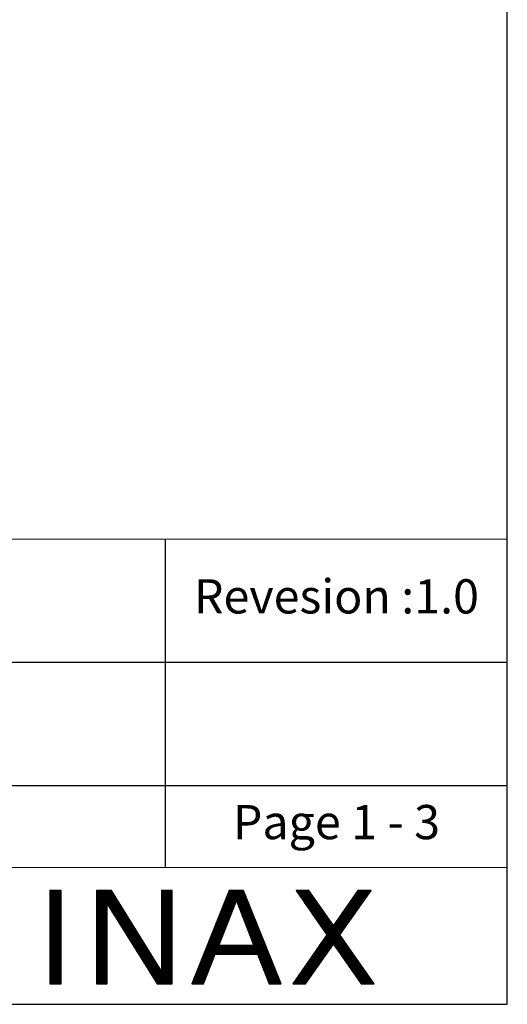
# Model space of a CAD drawing. Extents: x -4853 to 3571, y -1816 to 2266.
# Drawn here: x -3349 to -3296, y 1405 to 1513 of the extents above; entities that cross this region are included whole.
import ezdxf

# ---------------------------------------------------------------- set-up
doc = ezdxf.new("R2010")
doc.units = 0
doc.layers.get('0').update_dxf_attribs({"linetype": 'CONTINUOUS', "lineweight": 13})
doc.layers.add('1', color=7, linetype='CONTINUOUS')
doc.styles.get("Standard").update_dxf_attribs({"font": 'VNARIALN.TTF'})

# ---------------------------------------------------------------- blocks, each defined once
blk = doc.blocks.new('*X170')
at = {"color": 0}
for p, q in [((545.58, 9.5), (545.58, 16.311)), ((545.65, 9.5), (545.65, 16.311)), ((545.72, 9.5), (545.72, 16.311)), ((545.79, 9.5), (545.79, 16.311)), ((545.86, 9.5), (545.86, 16.311)), ((545.93, 9.5), (545.93, 16.311)), ((546, 9.5), (546, 16.311)), ((546.07, 9.5), (546.07, 16.311)), ((546.14, 9.5), (546.14, 16.311)), ((546.21, 9.5), (546.21, 16.311)), ((546.28, 9.5), (546.28, 16.311)), ((546.35, 9.5), (546.35, 16.311)), ((549.01, 9.5), (549.01, 16.311)), ((549.08, 9.5), (549.08, 16.311)), ((549.15, 9.5), (549.15, 16.311)), ((549.22, 9.5), (549.22, 16.311)), ((549.29, 9.5), (549.29, 16.311)), ((549.36, 9.5), (549.36, 16.311)), ((549.43, 9.5), (549.43, 16.311)), ((549.5, 9.5), (549.5, 16.311)), ((549.57, 9.5), (549.57, 16.311)), ((549.64, 9.5), (549.64, 16.311)), ((549.71, 9.5), (549.71, 16.311)), ((549.78, 15.259), (549.78, 16.311)), ((549.85, 15.148), (549.85, 16.311)), ((549.92, 15.036), (549.92, 16.311)), ((549.99, 14.924), (549.99, 16.311)), ((550.06, 14.813), (550.06, 16.28)), ((550.13, 14.701), (550.13, 16.168)), ((550.2, 14.59), (550.2, 16.055)), ((550.27, 14.478), (550.27, 15.943)), ((553.77, 9.5), (553.77, 16.311)), ((553.84, 9.5), (553.84, 16.311)), ((553.91, 9.5), (553.91, 16.311)), ((553.98, 9.5), (553.98, 16.311)), ((554.05, 9.5), (554.05, 16.311)), ((554.12, 9.5), (554.12, 16.311)), ((554.19, 9.5), (554.19, 16.311)), ((554.26, 9.5), (554.26, 16.311)), ((554.33, 9.5), (554.33, 16.311)), ((554.4, 9.5), (554.4, 16.311)), ((554.47, 9.5), (554.47, 16.311)), ((558.53, 13.943), (558.53, 15.981)), ((558.6, 14.121), (558.6, 16.155)), ((558.67, 14.299), (558.67, 16.311)), ((558.74, 14.477), (558.74, 16.311)), ((558.81, 14.655), (558.81, 16.311)), ((558.88, 14.834), (558.88, 16.311)), ((558.95, 15.012), (558.95, 16.311)), ((559.02, 15.19), (559.02, 16.311)), ((559.09, 15.368), (559.09, 16.311)), ((559.16, 15.546), (559.16, 16.311)), ((559.23, 15.479), (559.23, 16.311)), ((559.3, 15.301), (559.3, 16.311)), ((559.37, 15.123), (559.37, 16.311)), ((559.44, 14.945), (559.44, 16.311)), ((559.51, 14.766), (559.51, 16.311)), ((559.58, 14.588), (559.58, 16.311)), ((559.65, 14.41), (559.65, 16.311)), ((559.72, 14.232), (559.72, 16.298)), ((559.79, 14.054), (559.79, 16.123)), ((559.86, 13.875), (559.86, 15.949)), ((563.57, 16.285), (563.57, 16.311)), ((563.64, 16.184), (563.64, 16.311)), ((563.71, 16.083), (563.71, 16.311)), ((563.78, 15.982), (563.78, 16.311)), ((563.85, 15.881), (563.85, 16.311)), ((563.92, 15.781), (563.92, 16.311)), ((563.99, 15.68), (563.99, 16.311)), ((564.06, 15.579), (564.06, 16.311)), ((564.13, 15.478), (564.13, 16.311)), ((564.2, 15.378), (564.2, 16.311)), ((564.27, 15.277), (564.27, 16.311)), ((564.34, 15.176), (564.34, 16.311)), ((564.41, 15.075), (564.41, 16.311)), ((564.48, 14.975), (564.48, 16.311)), ((564.55, 14.874), (564.55, 16.218)), ((564.62, 14.773), (564.62, 16.118)), ((564.69, 14.672), (564.69, 16.019)), ((564.76, 14.572), (564.76, 15.92)), ((567.77, 14.508), (567.77, 15.878)), ((567.84, 14.608), (567.84, 15.977)), ((567.91, 14.707), (567.91, 16.077)), ((567.98, 14.806), (567.98, 16.176)), ((568.05, 14.905), (568.05, 16.275)), ((568.12, 15.005), (568.12, 16.311)), ((568.19, 15.104), (568.19, 16.311)), ((568.26, 15.203), (568.26, 16.311)), ((568.33, 15.302), (568.33, 16.311)), ((568.4, 15.402), (568.4, 16.311)), ((568.47, 15.501), (568.47, 16.311)), ((568.54, 15.6), (568.54, 16.311)), ((568.61, 15.699), (568.61, 16.311)), ((568.68, 15.799), (568.68, 16.311)), ((568.75, 15.898), (568.75, 16.311)), ((568.82, 15.997), (568.82, 16.311)), ((568.89, 16.096), (568.89, 16.311)), ((568.96, 16.196), (568.96, 16.311)), ((569.03, 16.295), (569.03, 16.311)), ((550.34, 14.367), (550.34, 15.831)), ((550.41, 14.255), (550.41, 15.718)), ((550.48, 14.143), (550.48, 15.606)), ((550.55, 14.032), (550.55, 15.494)), ((550.62, 13.92), (550.62, 15.382)), ((550.69, 13.809), (550.69, 15.269)), ((550.76, 13.697), (550.76, 15.157)), ((558.25, 13.23), (558.25, 15.284)), ((558.32, 13.408), (558.32, 15.458)), ((558.39, 13.586), (558.39, 15.633)), ((558.46, 13.764), (558.46, 15.807)), ((559.93, 13.697), (559.93, 15.774)), ((560, 13.519), (560, 15.6)), ((560.07, 13.341), (560.07, 15.425)), ((560.14, 13.163), (560.14, 15.251)), ((564.83, 14.471), (564.83, 15.82)), ((564.9, 14.37), (564.9, 15.721)), ((564.97, 14.269), (564.97, 15.621)), ((565.04, 14.169), (565.04, 15.522)), ((565.11, 14.068), (565.11, 15.423)), ((565.18, 13.967), (565.18, 15.323)), ((565.25, 13.866), (565.25, 15.224)), ((565.32, 13.766), (565.32, 15.124)), ((567.28, 13.814), (567.28, 15.182)), ((567.35, 13.913), (567.35, 15.281)), ((567.42, 14.012), (567.42, 15.381)), ((567.49, 14.111), (567.49, 15.48)), ((567.56, 14.211), (567.56, 15.58)), ((567.63, 14.31), (567.63, 15.679)), ((567.7, 14.409), (567.7, 15.778)), ((550.83, 13.585), (550.83, 15.045)), ((550.9, 13.474), (550.9, 14.933)), ((550.97, 13.362), (550.97, 14.82)), ((551.04, 13.251), (551.04, 14.708)), ((551.11, 13.139), (551.11, 14.596)), ((551.18, 13.028), (551.18, 14.483)), ((557.9, 12.339), (557.9, 14.414)), ((557.97, 12.517), (557.97, 14.588)), ((558.04, 12.695), (558.04, 14.762)), ((558.11, 12.874), (558.11, 14.936)), ((558.18, 13.052), (558.18, 15.11)), ((560.21, 12.985), (560.21, 15.076)), ((560.28, 12.806), (560.28, 14.902)), ((560.35, 12.628), (560.35, 14.727)), ((560.42, 12.45), (560.42, 14.552)), ((565.39, 13.665), (565.39, 15.025)), ((565.46, 13.564), (565.46, 14.926)), ((565.53, 13.463), (565.53, 14.826)), ((565.6, 13.363), (565.6, 14.727)), ((565.67, 13.262), (565.67, 14.627)), ((565.74, 13.161), (565.74, 14.528)), ((565.81, 11.732), (565.81, 14.429)), ((566.79, 13.119), (566.79, 14.486)), ((566.86, 13.218), (566.86, 14.586)), ((566.93, 13.317), (566.93, 14.685)), ((567, 13.417), (567, 14.784)), ((567.07, 13.516), (567.07, 14.884)), ((567.14, 13.615), (567.14, 14.983)), ((567.21, 13.714), (567.21, 15.083)), ((551.25, 12.916), (551.25, 14.371)), ((551.32, 12.804), (551.32, 14.259)), ((551.39, 12.693), (551.39, 14.147)), ((551.46, 12.581), (551.46, 14.034)), ((551.53, 12.47), (551.53, 13.922)), ((551.6, 12.358), (551.6, 13.81)), ((551.67, 12.246), (551.67, 13.697)), ((557.62, 11.624), (557.62, 13.717)), ((557.69, 11.668), (557.69, 13.891)), ((557.76, 11.668), (557.76, 14.065)), ((557.83, 11.668), (557.83, 14.239)), ((560.49, 11.668), (560.49, 14.378)), ((560.56, 11.668), (560.56, 14.203)), ((560.63, 11.668), (560.63, 14.029)), ((560.7, 11.668), (560.7, 13.854)), ((560.77, 11.574), (560.77, 13.68)), ((565.88, 11.831), (565.88, 14.329)), ((565.95, 11.931), (565.95, 14.23)), ((566.02, 12.03), (566.02, 14.13)), ((566.09, 12.13), (566.09, 14.031)), ((566.16, 12.229), (566.16, 13.932)), ((566.23, 12.329), (566.23, 13.832)), ((566.3, 12.37), (566.3, 13.79)), ((566.37, 12.271), (566.37, 13.89)), ((566.44, 12.171), (566.44, 13.989)), ((566.51, 12.072), (566.51, 14.089)), ((566.58, 11.973), (566.58, 14.188)), ((566.65, 11.873), (566.65, 14.287)), ((566.72, 11.774), (566.72, 14.387)), ((551.74, 12.135), (551.74, 13.585)), ((551.81, 12.023), (551.81, 13.473)), ((551.88, 11.912), (551.88, 13.361)), ((551.95, 11.8), (551.95, 13.248)), ((552.02, 11.689), (552.02, 13.136)), ((552.09, 11.577), (552.09, 13.024)), ((557.34, 10.918), (557.34, 13.021)), ((557.41, 11.094), (557.41, 13.195)), ((557.48, 11.271), (557.48, 13.369)), ((557.55, 11.447), (557.55, 13.543)), ((560.84, 11.397), (560.84, 13.505)), ((560.91, 11.219), (560.91, 13.33)), ((560.98, 11.041), (560.98, 13.156)), ((561.05, 10.863), (561.05, 12.981)), ((565.74, 11.632), (565.74, 13)), ((566.79, 11.674), (566.79, 13.042)), ((552.16, 11.465), (552.16, 12.912)), ((552.23, 11.354), (552.23, 12.799)), ((552.3, 11.242), (552.3, 12.687)), ((552.37, 11.131), (552.37, 12.575)), ((552.44, 11.019), (552.44, 12.462)), ((552.51, 10.907), (552.51, 12.35)), ((552.58, 10.796), (552.58, 12.238)), ((557.06, 10.212), (557.06, 12.324)), ((557.13, 10.389), (557.13, 12.498)), ((557.2, 10.565), (557.2, 12.672)), ((557.27, 10.741), (557.27, 12.846)), ((557.9, 11.668), (557.9, 12.325)), ((557.97, 11.668), (557.97, 12.325)), ((558.04, 11.668), (558.04, 12.325)), ((558.11, 11.668), (558.11, 12.325)), ((558.18, 11.668), (558.18, 12.325)), ((558.25, 11.668), (558.25, 12.325)), ((558.32, 11.668), (558.32, 12.325)), ((558.39, 11.668), (558.39, 12.325)), ((558.46, 11.668), (558.46, 12.325)), ((558.53, 11.668), (558.53, 12.325)), ((558.6, 11.668), (558.6, 12.325)), ((558.67, 11.668), (558.67, 12.325)), ((558.74, 11.668), (558.74, 12.325)), ((558.81, 11.668), (558.81, 12.325)), ((558.88, 11.668), (558.88, 12.325)), ((558.95, 11.668), (558.95, 12.325)), ((559.02, 11.668), (559.02, 12.325)), ((559.09, 11.668), (559.09, 12.325)), ((559.16, 11.668), (559.16, 12.325)), ((559.23, 11.668), (559.23, 12.325)), ((559.3, 11.668), (559.3, 12.325)), ((559.37, 11.668), (559.37, 12.325)), ((559.44, 11.668), (559.44, 12.325)), ((559.51, 11.668), (559.51, 12.325)), ((559.58, 11.668), (559.58, 12.325)), ((559.65, 11.668), (559.65, 12.325)), ((559.72, 11.668), (559.72, 12.325)), ((559.79, 11.668), (559.79, 12.325)), ((559.86, 11.668), (559.86, 12.325)), ((559.93, 11.668), (559.93, 12.325)), ((560, 11.668), (560, 12.325)), ((560.07, 11.668), (560.07, 12.325)), ((560.14, 11.668), (560.14, 12.325)), ((560.21, 11.668), (560.21, 12.325)), ((560.28, 11.668), (560.28, 12.325)), ((560.35, 11.668), (560.35, 12.325)), ((560.42, 11.668), (560.42, 12.325)), ((561.12, 10.685), (561.12, 12.807)), ((561.19, 10.507), (561.19, 12.632)), ((561.26, 10.329), (561.26, 12.458)), ((561.33, 10.152), (561.33, 12.283)), ((565.25, 10.936), (565.25, 12.295)), ((565.32, 11.035), (565.32, 12.396)), ((565.39, 11.135), (565.39, 12.496)), ((565.46, 11.234), (565.46, 12.597)), ((565.53, 11.334), (565.53, 12.698)), ((565.6, 11.433), (565.6, 12.798)), ((565.67, 11.533), (565.67, 12.899)), ((566.86, 11.575), (566.86, 12.941)), ((566.93, 11.475), (566.93, 12.841)), ((567, 11.376), (567, 12.74)), ((567.07, 11.276), (567.07, 12.639)), ((567.14, 11.177), (567.14, 12.539)), ((567.21, 11.077), (567.21, 12.438)), ((567.28, 10.978), (567.28, 12.337)), ((567.35, 10.878), (567.35, 12.237)), ((552.65, 10.684), (552.65, 12.126)), ((552.72, 10.573), (552.72, 12.013)), ((552.79, 10.461), (552.79, 11.901)), ((552.86, 10.35), (552.86, 11.789)), ((552.93, 10.238), (552.93, 11.676)), ((553, 10.126), (553, 11.564)), ((556.78, 9.506), (556.78, 11.628)), ((556.85, 9.683), (556.85, 11.802)), ((556.92, 9.859), (556.92, 11.976)), ((556.99, 10.036), (556.99, 12.15)), ((561.4, 9.974), (561.4, 12.109)), ((561.47, 9.796), (561.47, 11.934)), ((561.54, 9.618), (561.54, 11.759)), ((561.61, 9.5), (561.61, 11.585)), ((564.76, 10.24), (564.76, 11.59)), ((564.83, 10.339), (564.83, 11.691)), ((564.9, 10.439), (564.9, 11.792)), ((564.97, 10.538), (564.97, 11.892)), ((565.04, 10.638), (565.04, 11.993)), ((565.11, 10.737), (565.11, 12.094)), ((565.18, 10.836), (565.18, 12.194)), ((567.42, 10.779), (567.42, 12.136)), ((567.49, 10.679), (567.49, 12.035)), ((567.56, 10.58), (567.56, 11.935)), ((567.63, 10.48), (567.63, 11.834)), ((567.7, 10.381), (567.7, 11.733)), ((567.77, 10.281), (567.77, 11.633)), ((567.84, 10.182), (567.84, 11.532)), ((553.07, 10.015), (553.07, 11.452)), ((553.14, 9.903), (553.14, 11.34)), ((553.21, 9.792), (553.21, 11.227)), ((553.28, 9.68), (553.28, 11.115)), ((553.35, 9.568), (553.35, 11.003)), ((553.42, 9.5), (553.42, 10.891)), ((556.5, 9.5), (556.5, 10.931)), ((556.57, 9.5), (556.57, 11.105)), ((556.64, 9.5), (556.64, 11.279)), ((556.71, 9.5), (556.71, 11.453)), ((561.68, 9.5), (561.68, 11.41)), ((561.75, 9.5), (561.75, 11.236)), ((561.82, 9.5), (561.82, 11.061)), ((561.89, 9.5), (561.89, 10.887)), ((564.27, 9.543), (564.27, 10.885)), ((564.34, 9.643), (564.34, 10.986)), ((564.41, 9.742), (564.41, 11.087)), ((564.48, 9.842), (564.48, 11.187)), ((564.55, 9.941), (564.55, 11.288)), ((564.62, 10.041), (564.62, 11.389)), ((564.69, 10.14), (564.69, 11.49)), ((567.91, 10.083), (567.91, 11.431)), ((567.98, 9.983), (567.98, 11.331)), ((568.05, 9.884), (568.05, 11.23)), ((568.12, 9.784), (568.12, 11.129)), ((568.19, 9.685), (568.19, 11.028)), ((568.26, 9.585), (568.26, 10.928)), ((568.33, 9.5), (568.33, 10.827)), ((553.49, 9.5), (553.49, 10.778)), ((553.56, 9.5), (553.56, 10.666)), ((553.63, 9.5), (553.63, 10.554)), ((553.7, 9.5), (553.7, 10.441)), ((556.22, 9.5), (556.22, 10.235)), ((556.29, 9.5), (556.29, 10.409)), ((556.36, 9.5), (556.36, 10.583)), ((556.43, 9.5), (556.43, 10.757)), ((561.96, 9.5), (561.96, 10.712)), ((562.03, 9.5), (562.03, 10.537)), ((562.1, 9.5), (562.1, 10.363)), ((562.17, 9.5), (562.17, 10.188)), ((563.71, 9.5), (563.71, 10.08)), ((563.78, 9.5), (563.78, 10.181)), ((563.85, 9.5), (563.85, 10.281)), ((563.92, 9.5), (563.92, 10.382)), ((563.99, 9.5), (563.99, 10.483)), ((564.06, 9.5), (564.06, 10.583)), ((564.13, 9.5), (564.13, 10.684)), ((564.2, 9.5), (564.2, 10.785)), ((568.4, 9.5), (568.4, 10.726)), ((568.47, 9.5), (568.47, 10.626)), ((568.54, 9.5), (568.54, 10.525)), ((568.61, 9.5), (568.61, 10.424)), ((568.68, 9.5), (568.68, 10.324)), ((568.75, 9.5), (568.75, 10.223)), ((568.82, 9.5), (568.82, 10.122)), ((555.94, 9.5), (555.94, 9.538)), ((556.01, 9.5), (556.01, 9.712)), ((556.08, 9.5), (556.08, 9.886)), ((556.15, 9.5), (556.15, 10.06)), ((562.24, 9.5), (562.24, 10.014)), ((562.31, 9.5), (562.31, 9.839)), ((562.38, 9.5), (562.38, 9.665)), ((563.36, 9.5), (563.36, 9.577)), ((563.43, 9.5), (563.43, 9.677)), ((563.5, 9.5), (563.5, 9.778)), ((563.57, 9.5), (563.57, 9.879)), ((563.64, 9.5), (563.64, 9.979)), ((568.89, 9.5), (568.89, 10.022)), ((568.96, 9.5), (568.96, 9.921)), ((569.03, 9.5), (569.03, 9.82)), ((569.1, 9.5), (569.1, 9.72)), ((569.17, 9.5), (569.17, 9.619)), ((569.24, 9.5), (569.24, 9.518))]:
    blk.add_line(p, q, dxfattribs=at)

msp = doc.modelspace()

# ---------------------------------------------------------------- linework, layer by layer
at = {"color": 7, "ltscale": 0.025}
for p, q in [((-3535.69, 1456.4), (-3295.69, 1456.4)), ((-3295.69, 1405.4), (-3295.69, 1438.4)), ((-3400.69, 1420.4), (-3295.69, 1420.4))]:
    msp.add_line(p, q, dxfattribs=at)
msp.add_line((-3535.69, 1405.4), (-3295.69, 1405.4))
at = {"layer": '1', "color": 7}
for p, q in [((-3295.69, 1405.4), (-3295.69, 1883.6)), ((-3970.09, 1405.4), (-3295.69, 1405.4))]:
    msp.add_line(p, q, dxfattribs=at)
at = {"layer": '1', "color": 7, "ltscale": 0.025}
for p, q in [((-3333.19, 1429.4), (-3333.19, 1456.4)), ((-3295.69, 1442.9), (-3435.19, 1442.9)), ((-3535.69, 1429.4), (-3295.69, 1429.4)), ((-3333.19, 1420.4), (-3333.19, 1429.4)), ((-3345.89, 1417.87), (-3345.89, 1407.65)), ((-3344.65, 1417.87), (-3345.89, 1417.87)), ((-3344.65, 1407.65), (-3344.65, 1417.87)), ((-3340.75, 1417.87), (-3340.75, 1407.65)), ((-3339.13, 1417.87), (-3340.75, 1417.87)), ((-3333.62, 1409.03), (-3339.13, 1417.87)), ((-3332.48, 1417.87), (-3333.62, 1417.87)), ((-3333.62, 1417.87), (-3333.62, 1409.03)), ((-3332.48, 1407.65), (-3332.48, 1417.87)), ((-3326.2, 1417.87), (-3330.3, 1407.65)), ((-3324.62, 1417.87), (-3326.2, 1417.87)), ((-3320.52, 1407.65), (-3324.62, 1417.87)), ((-3318.86, 1417.87), (-3315.5, 1413.02)), ((-3317.46, 1417.87), (-3318.86, 1417.87)), ((-3314.77, 1414.05), (-3317.46, 1417.87)), ((-3312.08, 1417.87), (-3314.77, 1414.05)), ((-3314.05, 1413.02), (-3310.63, 1417.87)), ((-3310.63, 1417.87), (-3312.08, 1417.87)), ((-3310.66, 1417.87), (-3310.66, 1417.83)), ((-3325.42, 1416.81), (-3327.35, 1411.89)), ((-3323.49, 1411.89), (-3325.42, 1416.81)), ((-3339.61, 1416.43), (-3334.1, 1407.65)), ((-3339.61, 1407.65), (-3339.61, 1416.43)), ((-3315.5, 1413.02), (-3319.23, 1407.65)), ((-3310.31, 1407.65), (-3314.05, 1413.02)), ((-3327.35, 1411.89), (-3323.49, 1411.89)), ((-3317.83, 1407.65), (-3314.77, 1412)), ((-3314.77, 1412), (-3311.71, 1407.65)), ((-3329.03, 1407.65), (-3327.73, 1410.9)), ((-3327.73, 1410.9), (-3323.09, 1410.9)), ((-3323.09, 1410.9), (-3321.81, 1407.65)), ((-3345.89, 1407.65), (-3344.65, 1407.65)), ((-3340.75, 1407.65), (-3339.61, 1407.65)), ((-3334.1, 1407.65), (-3332.48, 1407.65)), ((-3330.3, 1407.65), (-3329.03, 1407.65)), ((-3321.81, 1407.65), (-3320.52, 1407.65)), ((-3319.23, 1407.65), (-3317.83, 1407.65)), ((-3311.71, 1407.65), (-3310.31, 1407.65))]:
    msp.add_line(p, q, dxfattribs=at)
msp.add_lwpolyline([(-3327.73, 1410.9), (-3323.09, 1410.9), (-3321.81, 1407.65), (-3320.52, 1407.65), (-3324.62, 1417.87), (-3326.2, 1417.87), (-3330.3, 1407.65), (-3329.03, 1407.65)], close=True, dxfattribs=at)
msp.add_lwpolyline([(-3327.73, 1410.9), (-3323.09, 1410.9), (-3321.81, 1407.65), (-3320.52, 1407.65), (-3324.62, 1417.87), (-3326.2, 1417.87), (-3330.3, 1407.65), (-3329.03, 1407.65)], close=True, dxfattribs=at)

# ---------------------------------------------------------------- block references
at = {"layer": '1', "color": 7, "ltscale": 0.025, "xscale": 1.5, "yscale": 1.5, "zscale": 1.5}
msp.add_blockref('*X170', (-4164.19, 1393.4), dxfattribs=at)

# ---------------------------------------------------------------- texts
at = {"insert": (-3314.44, 1449.65), "char_height": 3.75, "width": 37.5, "attachment_point": 5}
msp.add_mtext('Revesion :1.0', dxfattribs=at)
at = {"color": 7, "ltscale": 0.025, "insert": (-3314.44, 1424.9), "char_height": 3.75, "width": 37.5, "attachment_point": 5}
msp.add_mtext('Page 1 - 3', dxfattribs=at)

doc.saveas('drawing.dxf')
